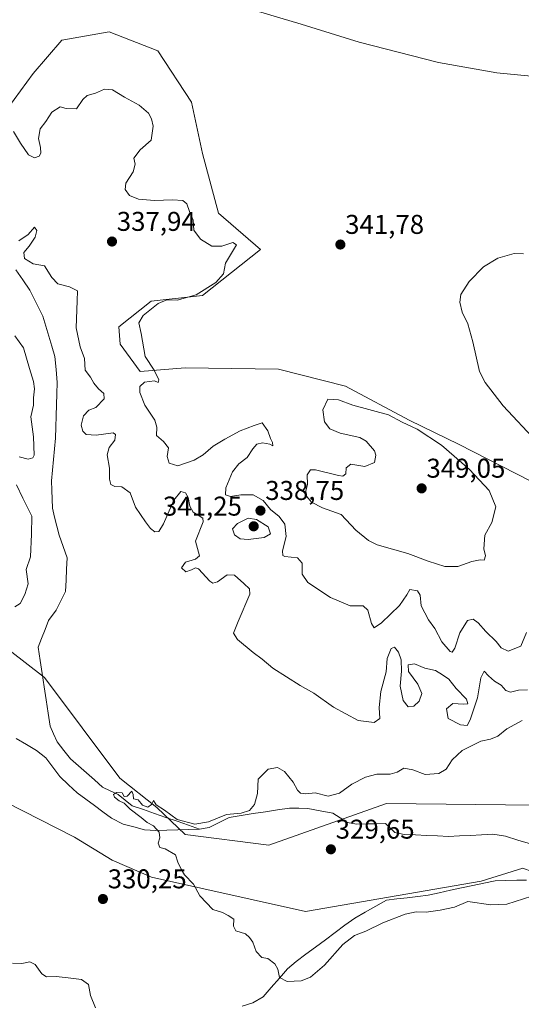
# Model space of a CAD drawing. Units: metres. Extents: x 594242 to 597701, y 4696683 to 4699043.
# Drawn here: x 594559 to 594744, y 4698443 to 4698806 of the extents above; entities that cross this region are included whole.
import ezdxf
from ezdxf.enums import TextEntityAlignment as Align

# ---------------------------------------------------------------- set-up
doc = ezdxf.new("R2010")
doc.units = ezdxf.units.M
doc.header["$MEASUREMENT"] = 0
for name, color, linetype, lineweight in [('Carátula', 7, 'Continuous', 5), ('Corriente natural lineal', 142, 'Continuous', 13), ('Cultivos herbáceos CxS', 92, 'Continuous', 0), ('Curva de nivel normal', 36, 'Continuous', 0), ('Pastizal CxS', 92, 'Continuous', 0), ('Punto de cota en terreno', 7, 'Continuous', 0), ('Rótulo de punto de cota en terreno', 19, 'Continuous', 0)]:
    doc.layers.add(name, color=color, linetype=linetype, lineweight=lineweight)
doc.styles.add('Arial', font='txt', dxfattribs={"height": 0.2})

# ---------------------------------------------------------------- blocks, each defined once
blk = doc.blocks.new('*U185')
at = {"layer": 'Curva de nivel normal', "color": 36, "linetype": 'Continuous', "lineweight": 0}
blk.add_polyline3d([(594642.24, 4698810.25, 345), (594662.55, 4698804.23, 345), (594683.92, 4698797.59, 345), (594713.17, 4698790.18, 345), (594734.7, 4698786.37, 345), (594760.18, 4698783.86, 345)], dxfattribs=at)
blk = doc.blocks.new('*U187')
at = {"layer": 'Curva de nivel normal', "color": 36, "linetype": 'Continuous', "lineweight": 0}
for points in [[(594746.04, 4698558.72, 335), (594742.75, 4698558.51, 335), (594739.8, 4698557.82, 335), (594738.07, 4698558.41, 335), (594736.34, 4698560.35, 335), (594733.89, 4698561.9, 335), (594731.73, 4698563.79, 335), (594730.12, 4698565.54, 335), (594728.91, 4698563.12, 335), (594727.61, 4698555.74, 335), (594724.97, 4698547.64, 335), (594723.78, 4698545.57, 335), (594721.35, 4698545.74, 335), (594716.84, 4698548.1, 335), (594716.14, 4698551.7, 335), (594718.54, 4698553.63, 335), (594722.51, 4698553.41, 335), (594724.01, 4698553.55, 335), (594723.62, 4698555.18, 335), (594719.79, 4698559.13, 335), (594716.98, 4698562.57, 335), (594714.66, 4698564.23, 335), (594712.12, 4698565.75, 335), (594708.2, 4698566.61, 335), (594704.36, 4698568.31, 335), (594702.03, 4698567.88, 335), (594702.12, 4698565.45, 335), (594705.65, 4698560.81, 335), (594707.04, 4698557.38, 335), (594706.07, 4698554.46, 335), (594704.09, 4698552.62, 335), (594702.06, 4698552.41, 335), (594700.13, 4698554.71, 335), (594699.03, 4698560.01, 335), (594699.52, 4698565.52, 335), (594699.4, 4698569.76, 335), (594698.42, 4698572.52, 335), (594696.97, 4698574.42, 335), (594695.81, 4698573.97, 335), (594694.31, 4698570.18, 335), (594693.94, 4698565.31, 335), (594691.97, 4698558.04, 335), (594691.38, 4698552.21, 335), (594691.58, 4698548.04, 335), (594689.44, 4698546.58, 335), (594683.57, 4698547.35, 335), (594674.47, 4698552.32, 335), (594667.2, 4698557.4, 335), (594662.1, 4698560.3, 335), (594652.09, 4698566.64, 335), (594648.09, 4698570.04, 335), (594644.76, 4698572.46, 335), (594639.06, 4698577.2, 335), (594637.54, 4698579.54, 335), (594639.31, 4698583.94, 335), (594643.55, 4698593.95, 335), (594643.51, 4698595.89, 335), (594641.4, 4698597.85, 335), (594637.91, 4698600.92, 335), (594635.27, 4698601.09, 335), (594631.66, 4698598.57, 335), (594629.86, 4698598.07, 335), (594628.83, 4698598.79, 335), (594624.62, 4698603.31, 335), (594623.56, 4698603.72, 335), (594622.06, 4698602.93, 335), (594619.98, 4698602.27, 335), (594618.31, 4698603.73, 335), (594619.86, 4698605.77, 335), (594623.47, 4698606.83, 335), (594625.04, 4698608.17, 335), (594623.54, 4698613.55, 335), (594626.35, 4698620.69, 335), (594626.24, 4698621.99, 335), (594624.49, 4698623.06, 335), (594622.66, 4698624.24, 335), (594621.46, 4698626.4, 335), (594620.8, 4698629.61, 335), (594619.86, 4698631.3, 335), (594618.06, 4698631.9, 335), (594615.57, 4698628.62, 335), (594611.75, 4698619.92, 335), (594610, 4698617.1, 335), (594608.56, 4698616.95, 335), (594606.86, 4698618.14, 335), (594605.1, 4698620.6, 335), (594601.32, 4698626.04, 335), (594599.4, 4698631.38, 335), (594596.28, 4698633.56, 335), (594593.7, 4698633.69, 335), (594592.3, 4698634.41, 335), (594591.73, 4698636.43, 335), (594591.77, 4698640.4, 335), (594590.86, 4698645.4, 335), (594591.7, 4698648.12, 335), (594593.73, 4698650.73, 335), (594594, 4698652.93, 335), (594593.13, 4698653.52, 335), (594586.91, 4698652.59, 335), (594583.21, 4698652.89, 335), (594581.88, 4698654.06, 335), (594581.34, 4698656.38, 335), (594582.22, 4698659.82, 335), (594584.11, 4698661.85, 335), (594586.69, 4698662.85, 335), (594589.79, 4698666.08, 335), (594589.74, 4698668.07, 335), (594587.68, 4698669.69, 335), (594585.97, 4698671.79, 335), (594584.8, 4698674.04, 335), (594582.85, 4698676.67, 335), (594582.59, 4698680.93, 335), (594580.93, 4698685.28, 335), (594579.48, 4698692.19, 335), (594579.85, 4698702.23, 335), (594579.91, 4698705.95, 335), (594577.01, 4698707.32, 335), (594572.72, 4698708.5, 335), (594570.54, 4698710.82, 335), (594567.83, 4698715.06, 335), (594563.54, 4698715.88, 335), (594560.44, 4698717.83, 335), (594560.15, 4698720.04, 335), (594562.13, 4698722.4, 335), (594564.38, 4698725.74, 335), (594564.93, 4698728.13, 335), (594564.14, 4698729.37, 335), (594561.77, 4698726.68, 335), (594558.31, 4698724.38, 335)], [(594556.8, 4698689.27, 335), (594560.01, 4698684.9, 335), (594562.2, 4698677.2, 335), (594563.7, 4698672.44, 335), (594564.06, 4698669.74, 335), (594563.77, 4698666.4, 335), (594563.68, 4698663.72, 335), (594562.68, 4698659.34, 335), (594563.78, 4698652.08, 335), (594563.93, 4698645.3, 335), (594563.45, 4698644.22, 335), (594561.78, 4698643.8, 335), (594558.47, 4698644.7, 335)], [(594557.43, 4698634.26, 335), (594559.79, 4698629.45, 335), (594563.12, 4698622.74, 335), (594563.01, 4698616.1, 335), (594562.64, 4698607.69, 335), (594561.07, 4698603.08, 335), (594561.79, 4698597.84, 335), (594560.5, 4698593.9, 335), (594558.74, 4698590.53, 335), (594556.83, 4698589.24, 335)]]:
    blk.add_polyline3d(points, dxfattribs=at)
blk = doc.blocks.new('*U191')
at = {"layer": 'Curva de nivel normal', "color": 36, "linetype": 'Continuous', "lineweight": 0}
blk.add_polyline3d([(594747.62, 4698482.51, 330), (594738.46, 4698479.58, 330), (594732.53, 4698479.29, 330), (594724.06, 4698480.57, 330), (594719.18, 4698478.45, 330), (594713.81, 4698477.36, 330), (594708.64, 4698476.65, 330), (594705.02, 4698476.78, 330), (594700.87, 4698475.94, 330), (594692.73, 4698472.66, 330), (594686.42, 4698469.59, 330), (594682.24, 4698468.02, 330), (594677.86, 4698464.77, 330), (594671.18, 4698457.08, 330), (594665.98, 4698452.61, 330), (594662.54, 4698451.33, 330), (594657.39, 4698451.08, 330), (594654.51, 4698452.53, 330), (594653.92, 4698455.61, 330), (594652.84, 4698457.53, 330), (594650.26, 4698459.5, 330), (594648, 4698459.91, 330), (594645.97, 4698462.08, 330), (594644.72, 4698465.55, 330), (594643.4, 4698467.29, 330), (594641.95, 4698468.63, 330), (594638.44, 4698469.79, 330), (594637.5, 4698471.51, 330), (594637.68, 4698474.03, 330), (594635.59, 4698475.37, 330), (594633.46, 4698476.55, 330), (594629.87, 4698477.64, 330), (594625.18, 4698482.61, 330), (594622.81, 4698487.01, 330), (594619.43, 4698490.44, 330), (594618.21, 4698492.55, 330), (594617.02, 4698495.03, 330), (594616.16, 4698497.83, 330), (594612.35, 4698500.03, 330), (594610.34, 4698500.46, 330), (594609.73, 4698502.07, 330), (594610.35, 4698504.07, 330), (594610.09, 4698506.18, 330), (594608.05, 4698508.44, 330), (594605.72, 4698509.72, 330), (594603.42, 4698511.62, 330), (594599.39, 4698514.62, 330), (594597.19, 4698516.87, 330), (594595.32, 4698517.66, 330), (594593.56, 4698519.07, 330), (594593.23, 4698520.08, 330), (594594.36, 4698520.81, 330), (594596.46, 4698520.62, 330), (594597.2, 4698519.33, 330), (594598.26, 4698519.44, 330), (594599.98, 4698521.34, 330), (594600.52, 4698520.11, 330), (594600.59, 4698518.49, 330), (594602.36, 4698518.04, 330), (594603.92, 4698516.11, 330), (594605.88, 4698515.39, 330), (594607.25, 4698516.34, 330), (594608.01, 4698517.79, 330), (594609.01, 4698516.29, 330), (594612.13, 4698514.26, 330), (594616.73, 4698510.78, 330), (594623.31, 4698509.05, 330), (594628.26, 4698510.02, 330), (594634.94, 4698512.62, 330), (594640.35, 4698513.11, 330), (594643.4, 4698514.19, 330), (594645.25, 4698516.4, 330), (594646.36, 4698520.4, 330), (594646.68, 4698525.74, 330), (594650.4, 4698529.42, 330), (594653.83, 4698529.96, 330), (594656.39, 4698528.48, 330), (594659.58, 4698524.55, 330), (594661.15, 4698521.6, 330), (594662.25, 4698520.58, 330), (594664.28, 4698520.34, 330), (594667.73, 4698520.73, 330), (594672.53, 4698519.46, 330), (594676.7, 4698520.53, 330), (594681.28, 4698523.83, 330), (594686.29, 4698526.42, 330), (594690.49, 4698527.56, 330), (594695.37, 4698527.52, 330), (594698, 4698528.3, 330), (594700.39, 4698529.76, 330), (594703.72, 4698529.21, 330), (594708.3, 4698527.48, 330), (594713.39, 4698527.78, 330), (594716.06, 4698529.39, 330), (594718.21, 4698532.84, 330), (594721.99, 4698536.32, 330), (594728.91, 4698539.79, 330), (594732.4, 4698540.49, 330), (594735.18, 4698541.61, 330), (594738.46, 4698544.28, 330), (594744.06, 4698547.3, 330)], dxfattribs=at)
blk = doc.blocks.new('*U193')
at = {"layer": 'Curva de nivel normal', "color": 36, "linetype": 'Continuous', "lineweight": 0}
blk.add_polyline3d([(594555.95, 4698457.84, 335), (594559.37, 4698457.72, 335), (594562.32, 4698458.34, 335), (594564.33, 4698457.35, 335), (594566.76, 4698453.86, 335), (594568.57, 4698452.76, 335), (594572.09, 4698452.92, 335), (594576.51, 4698452.38, 335), (594581.48, 4698451.83, 335), (594584, 4698449.97, 335), (594584.75, 4698445.9, 335), (594586.65, 4698441.29, 335)], dxfattribs=at)
blk = doc.blocks.new('5PATER')
at = {"layer": 'Carátula', "linetype": 'Continuous', "lineweight": 5}
h = blk.add_hatch(color=250, dxfattribs=at)
edge = h.paths.add_edge_path()
edge.add_ellipse((0, 0.01), major_axis=(-1.33, -1.34), ratio=0.999422, start_angle=0, end_angle=360)

msp = doc.modelspace()

# ---------------------------------------------------------------- linework, layer by layer
at = {"layer": 'Corriente natural lineal', "color": 142, "linetype": 'Continuous', "lineweight": 13}
for points in [[(594557.23, 4698713.64, 334.23), (594559.81, 4698709.89, 334.21), (594562.39, 4698706.13, 334.04), (594564, 4698702.94, 333.97), (594565.61, 4698699.75, 333.84), (594567.22, 4698696.56, 333.74), (594568.32, 4698692.85, 333.68), (594569.43, 4698689.14, 333.61), (594570.53, 4698685.43, 333.55), (594571.63, 4698681.72, 333.5), (594572.04, 4698676.88, 333.42), (594572.45, 4698672.04, 333.32), (594572.34, 4698667.94, 333.22), (594572.22, 4698663.84, 333.11), (594572.11, 4698659.73, 333.03), (594571.99, 4698655.63, 332.95), (594571.88, 4698651.53, 332.86), (594571.51, 4698647.58, 332.78), (594571.13, 4698643.64, 332.68), (594570.76, 4698639.69, 332.59), (594570.38, 4698635.74, 332.5), (594570.49, 4698632.37, 332.43), (594570.61, 4698629.01, 332.35), (594570.72, 4698625.64, 332.29), (594571.53, 4698622.36, 332.22), (594572.33, 4698619.07, 332.17), (594573.14, 4698615.79, 332.11), (594574.63, 4698611.58, 332.05), (594576.12, 4698607.37, 331.9), (594575.93, 4698603.23, 331.94), (594575.73, 4698599.1, 331.62), (594575.54, 4698594.96, 331.54), (594573.79, 4698591.49, 331.34), (594572.04, 4698588.02, 331.2), (594569.27, 4698584.25, 331.11), (594567.99, 4698580.95, 331), (594566.7, 4698577.66, 330.95), (594565.42, 4698574.36, 330.9), (594566.16, 4698569.5, 330.78), (594566.89, 4698564.64, 330.7), (594567.63, 4698559.79, 330.69), (594568.37, 4698554.93, 330.65), (594569.1, 4698550.07, 330.61), (594569.84, 4698545.21, 330.54), (594571.16, 4698542.38, 330.51), (594572.47, 4698539.54, 330.48), (594574.94, 4698536.35, 330.45), (594577.41, 4698533.16, 330.37), (594580.34, 4698530.58, 330.35), (594583.27, 4698527.99, 330.31), (594586.2, 4698525.41, 330.27), (594589.13, 4698522.82, 330.12), (594592.06, 4698521.41, 330.03), (594594.99, 4698520, 329.9), (594597.56, 4698517.96, 329.78), (594600.12, 4698515.92, 329.93), (594604.27, 4698514.48, 329.84), (594608.43, 4698513.05, 329.72), (594612.58, 4698511.61, 329.93), (594616.73, 4698510.17, 330.11), (594620.89, 4698508.74, 329.7), (594625.04, 4698507.3, 329.79)], [(594557.35, 4698540.72, 330.6), (594561.1, 4698538.5, 330.53), (594564.86, 4698536.29, 330.49), (594568.22, 4698533.54, 330.47), (594570.86, 4698530.09, 330.43), (594573.49, 4698526.64, 330.39), (594576.7, 4698523.64, 330.31), (594579.9, 4698520.64, 330.3), (594583.05, 4698518.31, 330.28), (594586.21, 4698515.97, 330.25), (594589.36, 4698513.64, 330.21), (594592.51, 4698511.3, 330.2), (594596.82, 4698509.14, 330.13), (594600.75, 4698508.09, 330.08), (594604.67, 4698507.03, 330.03), (594608.91, 4698506.73, 329.93), (594612.94, 4698506.87, 329.8), (594616.98, 4698507.02, 329.69), (594621.01, 4698507.16, 329.67), (594625.04, 4698507.3, 329.79)], [(594625.04, 4698507.3, 329.79), (594628.51, 4698507.86, 329.77), (594632.22, 4698509.75, 329.74), (594635.93, 4698511.63, 329.84), (594640.4, 4698512.31, 329.98), (594644.87, 4698512.99, 329.74), (594649.34, 4698513.66, 329.66), (594653.81, 4698514.34, 329.71), (594658.28, 4698515.02, 329.69), (594661.63, 4698514.97, 329.66), (594664.98, 4698514.91, 329.64), (594669.57, 4698514.04, 329.6), (594674.16, 4698513.17, 329.53), (594676.88, 4698511.42, 329.48), (594679.6, 4698509.67, 329.43), (594682.92, 4698509.1, 329.37), (594686.49, 4698509.2, 329.34), (594690.06, 4698509.29, 329.29), (594693.63, 4698509.39, 329.27), (594697.14, 4698506.09, 329.26), (594700.61, 4698505.34, 329.21), (594704.68, 4698505.14, 329.17), (594708.75, 4698504.95, 329.15), (594712.82, 4698504.75, 329.14), (594716.89, 4698504.55, 329.12), (594720.98, 4698504.77, 329.1), (594725.07, 4698504.98, 329.04), (594729.15, 4698505.2, 329), (594733.24, 4698505.41, 328.99), (594737.9, 4698504.65, 329.03), (594742.52, 4698503.26, 329.02), (594747.13, 4698501.87, 328.94)], [(594640.71, 4698441.91, 330.31), (594644.72, 4698443.2, 330.28), (594648.54, 4698445.4, 330.2), (594651.51, 4698448.85, 330.06), (594654.49, 4698452.3, 330), (594657.46, 4698455.75, 329.95), (594660.66, 4698458.43, 329.89), (594664.27, 4698461.1, 329.81), (594667.87, 4698463.77, 329.74), (594671.48, 4698466.45, 329.66), (594675.09, 4698469.12, 329.58), (594678.69, 4698471.79, 329.58), (594682.3, 4698474.46, 329.49), (594686.2, 4698476.65, 329.41), (594690.09, 4698478.85, 329.33), (594693.99, 4698481.04, 329.29), (594697.84, 4698481.51, 329.24), (594701.7, 4698481.99, 329.19), (594705.55, 4698482.46, 329.14), (594709.4, 4698482.93, 329.1), (594713.52, 4698483.82, 329.05), (594717.63, 4698484.7, 329.02), (594721.75, 4698485.59, 328.97), (594725.86, 4698486.47, 328.94), (594729.98, 4698487.36, 328.91), (594734.09, 4698488.24, 328.85), (594738.12, 4698488.36, 328.78), (594742.15, 4698488.48, 328.72), (594745.73, 4698488.41, 328.73)]]:
    msp.add_polyline3d(points, dxfattribs=at)
at = {"layer": 'Cultivos herbáceos CxS', "color": 92, "linetype": 'Continuous', "lineweight": 0}
for points in [[(594752.37, 4698633.04, 340.14), (594720.85, 4698649.23, 343.55), (594702.39, 4698658.22, 344.93), (594678.95, 4698670.69, 344.24), (594654.16, 4698677.02, 343.03), (594619.76, 4698677.44, 342.03), (594603.14, 4698676.18, 339.64), (594595.66, 4698686.16, 339.55), (594595.16, 4698692.64, 339.6), (594607.13, 4698702.12, 340.29), (594626.08, 4698704.12, 341.2), (594647.53, 4698721.08, 342.32), (594632.07, 4698734.56, 341.64), (594626.08, 4698756.51, 342.34), (594622.09, 4698775.47, 343.22), (594609.63, 4698794.43, 343.1), (594591.67, 4698801.42, 343.45), (594574.22, 4698798.42, 343.08), (594563.55, 4698786.06, 341.99), (594544.79, 4698760.5, 338.45)], [(594544.79, 4698760.5, 338.45), (594563.55, 4698786.06, 341.99), (594574.22, 4698798.42, 343.08), (594591.67, 4698801.42, 343.45), (594609.63, 4698794.43, 343.1), (594622.09, 4698775.47, 343.22), (594626.08, 4698756.51, 342.34), (594632.07, 4698734.56, 341.64), (594647.53, 4698721.08, 342.32), (594626.08, 4698704.12, 341.2), (594607.13, 4698702.12, 340.29), (594595.16, 4698692.64, 339.6), (594595.66, 4698686.16, 339.55), (594603.14, 4698676.18, 339.64), (594619.76, 4698677.44, 342.03), (594654.16, 4698677.02, 343.03), (594678.95, 4698670.69, 344.24), (594702.39, 4698658.22, 344.93), (594720.85, 4698649.23, 343.55), (594752.37, 4698633.04, 340.14)]]:
    msp.add_polyline3d(points, dxfattribs=at)
at = {"layer": 'Curva de nivel normal', "color": 36, "linetype": 'Continuous', "lineweight": 0}
for points in [[(594745.76, 4698579.85, 340), (594743.56, 4698574.79, 340), (594738.99, 4698572.95, 340), (594736.36, 4698574.18, 340), (594734.56, 4698576.45, 340), (594730.68, 4698580.16, 340), (594727.91, 4698583.39, 340), (594726.01, 4698584.74, 340), (594723.87, 4698584.24, 340), (594721.14, 4698579.75, 340), (594719.21, 4698574.04, 340), (594718.26, 4698572.56, 340), (594717.58, 4698572.76, 340), (594714.42, 4698576.39, 340), (594711.92, 4698581.26, 340), (594709.52, 4698584.52, 340), (594706.82, 4698589.69, 340), (594706.49, 4698593.6, 340), (594705.5, 4698595.23, 340), (594702.68, 4698595.66, 340), (594701.56, 4698593.69, 340), (594698.84, 4698589.74, 340), (594692.24, 4698583.37, 340), (594689.48, 4698581.56, 340), (594688.49, 4698583.11, 340), (594687.17, 4698588.07, 340), (594685.39, 4698589.68, 340), (594680.67, 4698589.67, 340), (594673.36, 4698592.7, 340), (594664.97, 4698598.32, 340), (594662.91, 4698601.4, 340), (594662.91, 4698605.46, 340), (594661.16, 4698607.4, 340), (594656.56, 4698607.84, 340), (594655.74, 4698608.21, 340), (594655.64, 4698609.98, 340), (594657.01, 4698615.26, 340), (594656.48, 4698619.76, 340), (594654.4, 4698622.64, 340), (594651.21, 4698625.22, 340), (594648.53, 4698628.54, 340), (594644.84, 4698630.62, 340), (594640.22, 4698630.62, 340), (594636.44, 4698630, 340), (594634.62, 4698630.57, 340), (594634.76, 4698633.21, 340), (594637.18, 4698639.09, 340), (594639.5, 4698642.07, 340), (594642.63, 4698644.4, 340), (594644.7, 4698647.63, 340), (594646.17, 4698649.3, 340), (594648.22, 4698649.8, 340), (594650.96, 4698649.28, 340), (594652.05, 4698648.64, 340), (594651.97, 4698649.96, 340), (594651.19, 4698651.45, 340), (594650.26, 4698654.26, 340), (594648.15, 4698657.15, 340), (594645.12, 4698656.19, 340), (594639.99, 4698654.25, 340), (594634.39, 4698651.1, 340), (594630.06, 4698648.6, 340), (594626.39, 4698645.34, 340), (594623.06, 4698643.35, 340), (594616.95, 4698641.34, 340), (594613.74, 4698642.26, 340), (594613.03, 4698644.82, 340), (594613.52, 4698647.94, 340), (594611.76, 4698650.36, 340), (594609.08, 4698652.48, 340), (594609.29, 4698655.6, 340), (594608.48, 4698658.21, 340), (594604.83, 4698663.73, 340), (594603.02, 4698668.34, 340), (594602.92, 4698670.64, 340), (594604.66, 4698672.18, 340), (594608.33, 4698672.72, 340), (594609.75, 4698672.09, 340), (594609.99, 4698673, 340), (594608.31, 4698676.65, 340), (594605, 4698681.68, 340), (594603.47, 4698690.15, 340), (594602.59, 4698694.11, 340), (594604.15, 4698696.77, 340), (594609.69, 4698701.2, 340), (594612.98, 4698702.57, 340), (594616.79, 4698702.47, 340), (594623.81, 4698704.4, 340), (594631.05, 4698708.96, 340), (594633.88, 4698712.14, 340), (594634.59, 4698716.07, 340), (594638.7, 4698722.89, 340), (594637.34, 4698723.7, 340), (594633.29, 4698722.4, 340), (594629.54, 4698722.4, 340), (594625.36, 4698724.98, 340), (594622.91, 4698728.22, 340), (594622.62, 4698731.91, 340), (594621.3, 4698735.14, 340), (594620.3, 4698737.98, 340), (594618.83, 4698739.17, 340), (594615.03, 4698739.51, 340), (594608.34, 4698739.18, 340), (594602.52, 4698739.76, 340), (594599.11, 4698741.06, 340), (594597.54, 4698743.22, 340), (594597.82, 4698745.67, 340), (594600.53, 4698749.75, 340), (594601.21, 4698752.57, 340), (594600.78, 4698754.79, 340), (594603.15, 4698757.9, 340), (594607.2, 4698761.44, 340), (594607.87, 4698766.63, 340), (594607.3, 4698769.31, 340), (594606.13, 4698771.47, 340), (594602.73, 4698774.41, 340), (594597.32, 4698777.33, 340), (594592.93, 4698780.02, 340), (594589.9, 4698780.26, 340), (594586.58, 4698778.84, 340), (594583.49, 4698778.02, 340), (594581.9, 4698776.5, 340), (594579.57, 4698773.1, 340), (594575.77, 4698773.17, 340), (594573.57, 4698773.81, 340), (594570.44, 4698771.79, 340), (594568.23, 4698768.37, 340), (594566.16, 4698765.6, 340), (594565.52, 4698762.12, 340), (594566.33, 4698758.82, 340), (594566.43, 4698756.7, 340), (594565.8, 4698755.6, 340), (594564.06, 4698754.91, 340), (594561.85, 4698756.06, 340), (594558.88, 4698760.43, 340), (594556.33, 4698764.72, 340)], [(594744.55, 4698719.59, 340), (594741.1, 4698719.69, 340), (594735.08, 4698717.96, 340), (594729.82, 4698714.8, 340), (594724.56, 4698709.34, 340), (594721.52, 4698704.58, 340), (594721.05, 4698701.74, 340), (594722.02, 4698698.07, 340), (594724.1, 4698693.74, 340), (594725.9, 4698687.07, 340), (594728.33, 4698676.07, 340), (594730.44, 4698672.05, 340), (594737.15, 4698663.4, 340), (594749.51, 4698650.12, 340)], [(594720.39, 4698604.16, 345), (594725.51, 4698606.07, 345), (594728.58, 4698606.62, 345), (594730.12, 4698606.52, 345), (594730.55, 4698608.07, 345), (594729.91, 4698610.74, 345), (594730.34, 4698615.74, 345), (594732.92, 4698620.4, 345), (594734.44, 4698626.19, 345), (594731.96, 4698632.22, 345), (594724.68, 4698640.02, 345), (594714.28, 4698648.96, 345), (594705.3, 4698654.82, 345), (594699.78, 4698657.49, 345), (594694.71, 4698660.18, 345), (594681.64, 4698663.65, 345), (594676.31, 4698665.71, 345), (594672.34, 4698665.91, 345), (594670.5, 4698661.96, 345), (594671.16, 4698657.51, 345), (594673.06, 4698654.93, 345), (594676.95, 4698653.41, 345), (594684.22, 4698651.76, 345), (594686.47, 4698650.39, 345), (594689.54, 4698646.88, 345), (594690.11, 4698645.21, 345), (594689.58, 4698642.57, 345), (594686.02, 4698641.1, 345), (594680.92, 4698641.89, 345), (594679.09, 4698640.64, 345), (594678.96, 4698638.32, 345), (594677.9, 4698637.53, 345), (594676.25, 4698637.75, 345), (594667.76, 4698639.9, 345), (594665.99, 4698639.79, 345), (594664.73, 4698638.05, 345), (594664.82, 4698634.44, 345), (594664.19, 4698632.09, 345), (594664.46, 4698630.13, 345), (594666.33, 4698627.92, 345), (594670.41, 4698625.78, 345), (594677.31, 4698623.4, 345), (594682.66, 4698617.58, 345), (594687.43, 4698613.73, 345), (594690.62, 4698612.18, 345), (594701.87, 4698609, 345), (594709.43, 4698606.2, 345), (594715.61, 4698604.2, 345), (594720.39, 4698604.16, 345)], [(594643.01, 4698614.17, 340), (594648.93, 4698614.9, 340), (594651.23, 4698616.2, 340), (594650.35, 4698618.76, 340), (594646.02, 4698621.56, 340), (594643.01, 4698622.07, 340), (594639.08, 4698620.08, 340), (594637.18, 4698618.05, 340), (594637.95, 4698615.85, 340), (594639.98, 4698614.43, 340), (594643.01, 4698614.17, 340)]]:
    msp.add_polyline3d(points, dxfattribs=at)
at = {"layer": 'Pastizal CxS', "color": 92, "linetype": 'Continuous', "lineweight": 0}
for points in [[(594544.79, 4698760.5, 338.45), (594563.55, 4698786.06, 341.99), (594574.22, 4698798.42, 343.08), (594591.67, 4698801.42, 343.45), (594609.63, 4698794.43, 343.1), (594622.09, 4698775.47, 343.22), (594626.08, 4698756.51, 342.34), (594632.07, 4698734.56, 341.64), (594647.53, 4698721.08, 342.32), (594626.08, 4698704.12, 341.2), (594607.13, 4698702.12, 340.29), (594595.16, 4698692.64, 339.6), (594595.66, 4698686.16, 339.55), (594603.14, 4698676.18, 339.64), (594619.76, 4698677.44, 342.03), (594654.16, 4698677.02, 343.03), (594678.95, 4698670.69, 344.24), (594702.39, 4698658.22, 344.93), (594720.85, 4698649.23, 343.55), (594752.37, 4698633.04, 340.14)], [(594544.79, 4698760.5, 338.45), (594563.55, 4698786.06, 341.99), (594574.22, 4698798.42, 343.08), (594591.67, 4698801.42, 343.45), (594609.63, 4698794.43, 343.1), (594622.09, 4698775.47, 343.22), (594626.08, 4698756.51, 342.34), (594632.07, 4698734.56, 341.64), (594647.53, 4698721.08, 342.32), (594626.08, 4698704.12, 341.2), (594607.13, 4698702.12, 340.29), (594595.16, 4698692.64, 339.6), (594595.66, 4698686.16, 339.55), (594603.14, 4698676.18, 339.64), (594619.76, 4698677.44, 342.03), (594654.16, 4698677.02, 343.03), (594678.95, 4698670.69, 344.24), (594702.39, 4698658.22, 344.93), (594720.85, 4698649.23, 343.55), (594752.37, 4698633.04, 340.14)], [(594341.21, 4698689.62, 332.92), (594366.87, 4698681.99, 332.69), (594393.31, 4698668.65, 332.5), (594439.71, 4698646.27, 332.19), (594467.48, 4698633.27, 332.39), (594484.94, 4698617.3, 331.55), (594508.81, 4698607.92, 331.32), (594530.43, 4698592.13, 331.29), (594567.83, 4698563.19, 330.66), (594595.55, 4698526.13, 330.12), (594609.23, 4698515.29, 330.05), (594619.7, 4698505.31, 329.92), (594650.62, 4698501.32, 329.56), (594694.01, 4698516.79, 329.3), (594770.91, 4698515.84, 328.77), (594801.2, 4698501.33, 328.63), (594826.08, 4698483.08, 328.24), (594852.01, 4698462.12, 327.91), (594916.73, 4698413.89, 327.23)], [(594341.21, 4698689.62, 332.92), (594366.87, 4698681.99, 332.69), (594393.31, 4698668.65, 332.5), (594439.71, 4698646.27, 332.19), (594467.48, 4698633.27, 332.39), (594484.94, 4698617.3, 331.55), (594508.81, 4698607.92, 331.32), (594530.43, 4698592.13, 331.29), (594567.83, 4698563.19, 330.66), (594595.55, 4698526.13, 330.12), (594609.23, 4698515.29, 330.05), (594619.7, 4698505.31, 329.92), (594650.62, 4698501.32, 329.56), (594694.01, 4698516.79, 329.3), (594770.91, 4698515.84, 328.77), (594801.2, 4698501.33, 328.63), (594826.08, 4698483.08, 328.24), (594852.01, 4698462.12, 327.91), (594916.73, 4698413.89, 327.23)], [(594874.56, 4698420.49, 327.61), (594820.59, 4698461.13, 327.94), (594788.67, 4698481.58, 328.33), (594774.31, 4698481.86, 328.81), (594744.39, 4698492.84, 328.72), (594728.94, 4698488.1, 328.89), (594664.09, 4698476.87, 329.79), (594607.29, 4698489.53, 330.19), (594592.77, 4698495.83, 330.25), (594578.8, 4698504.32, 330.5), (594521.95, 4698533.26, 330.88), (594465.51, 4698582.68, 331.64), (594426.69, 4698616.08, 332.13), (594407.24, 4698620.57, 332.41), (594356.77, 4698653.12, 332.64), (594334.3, 4698660.19, 332.81), (594313.78, 4698666.04, 332.91), (594274.96, 4698670.2, 333.17), (594264.77, 4698667.65, 333.2), (594246.48, 4698663.09, 333.3)], [(594874.56, 4698420.49, 327.61), (594820.59, 4698461.13, 327.94), (594788.67, 4698481.58, 328.33), (594774.31, 4698481.86, 328.81), (594744.39, 4698492.84, 328.72), (594728.94, 4698488.1, 328.89), (594664.09, 4698476.87, 329.79), (594607.29, 4698489.53, 330.19), (594592.77, 4698495.83, 330.25), (594578.8, 4698504.32, 330.5), (594521.95, 4698533.26, 330.88), (594465.51, 4698582.68, 331.64), (594426.69, 4698616.08, 332.13), (594407.24, 4698620.57, 332.41), (594356.77, 4698653.12, 332.64), (594334.3, 4698660.19, 332.81), (594313.78, 4698666.04, 332.91), (594274.96, 4698670.2, 333.17), (594264.77, 4698667.65, 333.2), (594246.48, 4698663.09, 333.3)], [(594916.73, 4698413.89, 327.23), (594852.01, 4698462.12, 327.91), (594826.08, 4698483.08, 328.24), (594801.2, 4698501.33, 328.63), (594770.91, 4698515.84, 328.77), (594694.01, 4698516.79, 329.3), (594650.62, 4698501.32, 329.56), (594619.7, 4698505.31, 329.92), (594609.23, 4698515.29, 330.05), (594595.55, 4698526.13, 330.12), (594567.83, 4698563.19, 330.66), (594530.43, 4698592.13, 331.29)], [(594530.43, 4698592.13, 331.29), (594567.83, 4698563.19, 330.66), (594595.55, 4698526.13, 330.12), (594609.23, 4698515.29, 330.05), (594619.7, 4698505.31, 329.92), (594650.62, 4698501.32, 329.56), (594694.01, 4698516.79, 329.3), (594770.91, 4698515.84, 328.77), (594801.2, 4698501.33, 328.63), (594826.08, 4698483.08, 328.24), (594852.01, 4698462.12, 327.91), (594916.73, 4698413.89, 327.23)], [(594521.95, 4698533.26, 330.88), (594578.8, 4698504.32, 330.5), (594592.77, 4698495.83, 330.25), (594607.29, 4698489.53, 330.19), (594664.09, 4698476.87, 329.79), (594728.94, 4698488.1, 328.89), (594744.39, 4698492.84, 328.72), (594774.31, 4698481.86, 328.81), (594788.67, 4698481.58, 328.33), (594820.59, 4698461.13, 327.94), (594874.56, 4698420.49, 327.61)], [(594874.56, 4698420.49, 327.61), (594820.59, 4698461.13, 327.94), (594788.67, 4698481.58, 328.33), (594774.31, 4698481.86, 328.81), (594744.39, 4698492.84, 328.72), (594728.94, 4698488.1, 328.89), (594664.09, 4698476.87, 329.79), (594607.29, 4698489.53, 330.19), (594592.77, 4698495.83, 330.25), (594578.8, 4698504.32, 330.5), (594521.95, 4698533.26, 330.88)]]:
    msp.add_polyline3d(points, dxfattribs=at)

# ---------------------------------------------------------------- block references
at = {"layer": 'Curva de nivel normal', "color": 36, "linetype": 'Continuous', "lineweight": 0}
for name in ['*U185', '*U187', '*U193', '*U191']:
    msp.add_blockref(name, (0, 0), dxfattribs=at)
at = {"layer": 'Punto de cota en terreno', "linetype": 'Continuous', "lineweight": 0}
for p in [(594592.7, 4698724.07, 337.94), (594677, 4698722.96, 341.78), (594707, 4698633, 349.05), (594647.5, 4698624.79, 338.75), (594645, 4698619, 341.25), (594673.5, 4698499.82, 329.65), (594589.35, 4698481.49, 330.25)]:
    msp.add_blockref('5PATER', p, dxfattribs=at)

# ---------------------------------------------------------------- texts
at = {"layer": 'Rótulo de punto de cota en terreno', "color": 19, "linetype": 'Continuous', "lineweight": 0, "style": 'Arial'}
for s, p in [('337,94', (594594.46, 4698725.83)), ('341,78', (594678.76, 4698724.72)), ('349,05', (594708.76, 4698634.76)), ('338,75', (594649.26, 4698626.55)), ('341,25', (594611.5, 4698620.76)), ('329,65', (594675.26, 4698501.58)), ('330,25', (594591.11, 4698483.25))]:
    msp.add_text(s, height=7, dxfattribs=at).set_placement(p, align=Align.BOTTOM_LEFT)

doc.saveas('drawing.dxf')
